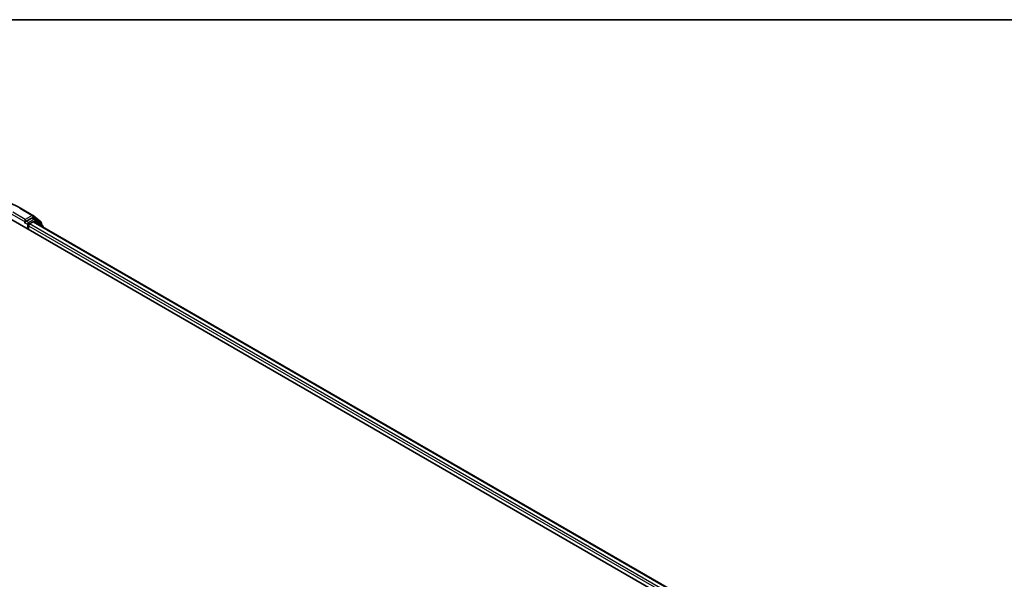
# Model space of a CAD drawing. Units: millimetres. Extents: x 72 to 6965, y 40 to 1451.
# Drawn here: x 758 to 1054, y 1277 to 1445 of the extents above; entities that cross this region are included whole.
import ezdxf

# ---------------------------------------------------------------- set-up
doc = ezdxf.new("R2010")
doc.units = ezdxf.units.MM
doc.header["$LTSCALE"] = 5
for name, color, linetype, lineweight in [('Border (ISO)', 7, 'Continuous', 35), ('Visible (ISO)', 7, 'Continuous', 35), ('Visible Narrow (ISO)', 7, 'Continuous', 25)]:
    doc.layers.add(name, color=color, linetype=linetype, lineweight=lineweight)

# ---------------------------------------------------------------- blocks, each defined once
blk = doc.blocks.new('Borders tk図枠')
at = {"layer": 'Border (ISO)'}
blk.add_line((14.5, 289), (405.5, 289), dxfattribs=at)

msp = doc.modelspace()

# ---------------------------------------------------------------- linework, layer by layer
at = {"layer": 'Visible (ISO)'}
for p, q in [((758.0041, 1388.3071), (761.7416, 1386.1492)), ((755.1033, 1384.9852), (1017.7429, 1233.3501)), ((759.4469, 1384.9269), (759.4469, 1384.227)), ((761.4255, 1385.3693), (759.75, 1384.402)), ((762.3469, 1384.9823), (761.6397, 1385.3906)), ((761.7967, 1386.1114), (764.161, 1384.2004)), ((764.6661, 1383.1144), (762.402, 1384.9445)), ((759.3582, 1384.0308), (759.3715, 1384.0385)), ((760.4571, 1381.8942), (760.4571, 1383.0606)), ((760.7601, 1383.5855), (761.8304, 1384.2034)), ((762.0447, 1384.2246), (1014.4695, 1238.4871)), ((764.3202, 1383.8671), (764.3202, 1383.394)), ((764.8253, 1382.6193), (764.8253, 1382.7811))]:
    msp.add_line(p, q, dxfattribs=at)
for centre, start, end in [((761.5273, 1385.7781), 51.051724, 60), ((762.1326, 1384.6112), 51.051724, 60), ((763.8916, 1383.8671), 0, 51.051724), ((764.3967, 1382.7811), 0, 51.051724)]:
    msp.add_arc(centre, 0.4286, start, end, dxfattribs=at)
for centre, major_axis, start_param, end_param in [((761.4255, 1385.0194), (0.2143, 0.3712), 0, 0.78539816), ((759.1439, 1384.402), (0.2143, -0.3712), 5.49778714, 7.06858347), ((760.7601, 1383.2356), (-0.2143, -0.3712), 3.92699082, 5.49778714), ((761.8304, 1383.8535), (0.2143, 0.3712), 0, 0.78539816)]:
    msp.add_ellipse(centre, major_axis=major_axis, ratio=0.57735027, start_param=start_param, end_param=end_param, dxfattribs=at)
for points, knots in [([(722.504, 1388.3071), (724.374, 1389.3868), (726.5317, 1390.291), (731.2172, 1391.6693), (733.7443, 1392.1431), (738.9268, 1392.617), (741.5813, 1392.617), (746.7638, 1392.1431), (749.2909, 1391.6693), (753.9764, 1390.291), (756.1341, 1389.3868), (758.0041, 1388.3071)], [1.57079633, 1.57079633, 1.57079633, 1.57079633, 1.88495559, 1.88495559, 2.19911486, 2.19911486, 2.51327412, 2.51327412, 2.82743339, 2.82743339, 3.14159265, 3.14159265, 3.14159265, 3.14159265]), ([(759.3715, 1384.0385), (759.384, 1384.0458), (759.3964, 1384.0544), (759.4266, 1384.0787), (759.446, 1384.0973), (759.4849, 1384.139), (759.5043, 1384.1619), (759.557, 1384.2246), (759.594, 1384.2695), (759.6711, 1384.3472), (759.7117, 1384.3799), (759.75, 1384.402)], [0.0229880286, 0.0229880286, 0.0229880286, 0.0229880286, 0.0270534015, 0.0270534015, 0.0330033777, 0.0330033777, 0.038953354, 0.038953354, 0.0503345484, 0.0503345484, 0.0617157428, 0.0617157428, 0.0617157428, 0.0617157428])]:
    msp.add_open_spline(points, degree=3, knots=knots, dxfattribs=at)
at = {"layer": 'Visible Narrow (ISO)'}
for p, q in [((757.7898, 1388.2859), (761.5273, 1386.128)), ((755.4063, 1386.5599), (759.4469, 1384.227)), ((759.4469, 1384.9269), (755.7094, 1387.0848)), ((761.5273, 1386.128), (759.4469, 1384.9269)), ((762.1326, 1384.9611), (760.4571, 1383.9937)), ((761.4255, 1385.3693), (761.8304, 1385.6031)), ((761.4255, 1385.3693), (762.1326, 1384.9611)), ((761.8304, 1385.6031), (764.1947, 1383.6921)), ((759.1439, 1384.0521), (760.154, 1383.4689)), ((760.4571, 1383.9937), (759.75, 1384.402)), ((760.154, 1383.4689), (760.154, 1382.0691)), ((760.4571, 1383.0606), (1012.9952, 1237.2576)), ((1013.2911, 1237.7867), (760.7601, 1383.5855)), ((761.8304, 1384.2034), (1014.344, 1238.4146)), ((762.0569, 1384.2176), (762.4356, 1384.4362)), ((762.4356, 1384.4362), (764.3291, 1382.9057)), ((764.1947, 1383.6921), (764.1947, 1383.4955))]:
    msp.add_line(p, q, dxfattribs=at)
for centre, major_axis, ratio, start_param, end_param in [((757.7898, 1387.936), (0.2143, 0.3712), 0.57735027, 0, 0.78539816), ((761.5273, 1385.7781), (0.2143, 0.3712), 0.57735027, 0, 0.78539816), ((761.5273, 1385.7781), (-0.2143, 0.3712), 0.57735027, 3.92699082, 5.49778714), ((761.5273, 1385.7781), (0.2694, 0.3333), 0.8131434, 4.83973301, 6.28318531), ((762.1326, 1384.6112), (0.2143, 0.3712), 0.57735027, 0, 0.78539816), ((762.1326, 1384.6112), (-0.2143, 0.3712), 0.57735027, 3.92699082, 5.49778714), ((762.1326, 1384.6112), (0.2694, 0.3333), 0.8131434, 4.83973301, 6.28318531), ((760.4571, 1383.6438), (-0.2143, -0.3712), 0.57735027, 3.92699082, 5.49778714), ((760.4571, 1383.6438), (0.4286, 0), 0.57735027, 3.92699082, 4.99150576), ((760.4571, 1383.6438), (-0.2143, 0.3712), 0.57735027, 4.22076995, 5.49778714), ((763.8916, 1383.8671), (0.2694, 0.3333), 0.8131434, 4.83973301, 6.28318531), ((763.8916, 1383.8671), (0.4286, 0), 0.57735027, 5.49778714, 6.28318531), ((764.3967, 1382.7811), (0.2694, 0.3333), 0.8131434, 5.01431739, 6.28318531), ((764.3967, 1382.7811), (0.4286, 0), 0.57735027, 5.74493393, 6.28318531)]:
    msp.add_ellipse(centre, major_axis=major_axis, ratio=ratio, start_param=start_param, end_param=end_param, dxfattribs=at)

# ---------------------------------------------------------------- block references
at = {"xscale": 5, "yscale": 5, "zscale": 5}
msp.add_blockref('Borders tk図枠', (0, 0), dxfattribs=at)

doc.saveas('drawing.dxf')
